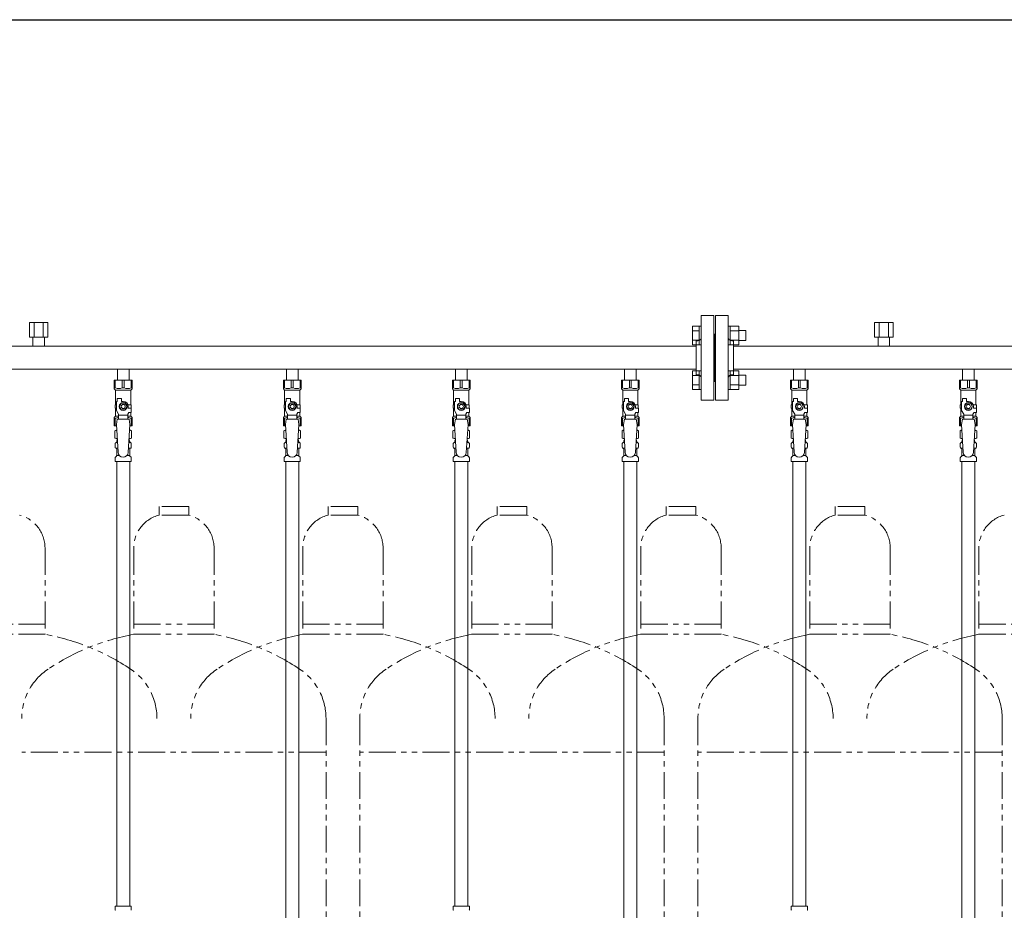
# Model space of a CAD drawing. Units: millimetres. Extents: x 4727 to 13225, y 7259 to 12755.
# Drawn here: x 6855 to 8020, y 8320 to 9374 of the extents above; entities that cross this region are included whole.
import ezdxf

# ---------------------------------------------------------------- set-up
doc = ezdxf.new("R2010")
doc.units = ezdxf.units.MM
doc.linetypes.add('PHANTOM', pattern=[63.5, 31.75, -6.35, 6.35, -6.35, 6.35, -6.35])
doc.linetypes.add('実線', pattern=[0])
for name, color, linetype in [('CSLAYER17', 7, 'Continuous'), ('NoLayerName_008', 7, 'Continuous'), ('NoLayerName_009', 7, 'Continuous'), ('NoLayerName_010', 7, 'Continuous'), ('ガス管', 7, 'Continuous')]:
    doc.layers.add(name, color=color, linetype=linetype)
doc.layers.add('ガス配管細', color=4, linetype='Continuous', lineweight=20)
doc.layers.add('図面枠', color=7, linetype='Continuous', lineweight=50)

msp = doc.modelspace()

# ---------------------------------------------------------------- linework, layer by layer
at = {"color": 3, "linetype": 'Continuous', "lineweight": 9}
for p, q in [((7651.2, 8989.4), (7651.2, 9011.4)), ((7651.2, 9011.4), (7659.2, 9011.4)), ((7651.2, 9005.9), (7659.2, 9005.9)), ((7659.2, 8989.4), (7659.2, 9011.4)), ((7659.2, 9011.4), (7661.5, 9011.4)), ((7661.5, 9011.4), (7661.5, 8989.4)), ((7695.8, 9011.4), (7693.5, 9011.4)), ((7693.5, 9011.4), (7693.5, 8989.4)), ((7695.8, 8989.4), (7695.8, 9011.4)), ((7705.8, 9011.4), (7695.8, 9011.4)), ((7705.8, 9005.9), (7695.8, 9005.9)), ((7705.8, 8989.4), (7705.8, 9011.4)), ((7714.2, 9006.4), (7705.8, 9006.4)), ((7714.2, 8994.4), (7714.2, 9006.4)), ((7651.2, 8994.9), (7659.2, 8994.9)), ((7705.8, 8994.9), (7695.8, 8994.9)), ((7714.2, 8994.4), (7705.8, 8994.4)), ((7651.2, 8989.4), (7659.2, 8989.4)), ((7659.2, 8989.4), (7661.5, 8989.4)), ((7695.8, 8989.4), (7693.5, 8989.4)), ((7705.8, 8989.4), (7695.8, 8989.4)), ((7651.2, 8936.4), (7651.2, 8958.3)), ((7651.2, 8958.3), (7659.2, 8958.3)), ((7651.2, 8952.8), (7659.2, 8952.8)), ((7659.2, 8936.4), (7659.2, 8958.4)), ((7659.2, 8958.4), (7661.5, 8958.4)), ((7661.5, 8958.4), (7661.5, 8936.4)), ((7695.8, 8958.4), (7693.5, 8958.4)), ((7693.5, 8958.4), (7693.5, 8936.4)), ((7695.8, 8936.4), (7695.8, 8958.4)), ((7705.8, 8958.3), (7695.8, 8958.3)), ((7705.8, 8952.8), (7695.8, 8952.8)), ((7705.8, 8936.4), (7705.8, 8958.3)), ((7714.2, 8953.4), (7705.8, 8953.4)), ((7714.2, 8941.4), (7714.2, 8953.4)), ((7651.2, 8941.9), (7659.2, 8941.9)), ((7651.2, 8936.4), (7659.2, 8936.4)), ((7659.2, 8936.4), (7661.5, 8936.4)), ((7695.8, 8936.4), (7693.5, 8936.4)), ((7705.8, 8941.9), (7695.8, 8941.9)), ((7705.8, 8936.4), (7695.8, 8936.4)), ((7714.2, 8941.4), (7705.8, 8941.4))]:
    msp.add_line(p, q, dxfattribs=at)
at = {"color": 3, "lineweight": 9}
for p, q in [((6969.1, 8873.6), (6970.9, 8873.6)), ((6969.1, 8867), (6971.3, 8867)), ((6983.8, 8867), (6986, 8867)), ((6984.2, 8873.6), (6986, 8873.6)), ((7169.1, 8873.6), (7170.9, 8873.6)), ((7169.1, 8867), (7171.3, 8867)), ((7183.8, 8867), (7186, 8867)), ((7184.2, 8873.6), (7186, 8873.6)), ((7369.1, 8873.6), (7370.9, 8873.6)), ((7369.1, 8867), (7371.3, 8867)), ((7383.8, 8867), (7386, 8867)), ((7384.2, 8873.6), (7386, 8873.6)), ((7569.1, 8873.6), (7570.9, 8873.6)), ((7569.1, 8867), (7571.3, 8867)), ((7583.8, 8867), (7586, 8867)), ((7584.2, 8873.6), (7586, 8873.6)), ((7769.1, 8873.6), (7770.9, 8873.6)), ((7769.1, 8867), (7771.3, 8867)), ((7783.8, 8867), (7786, 8867)), ((7784.2, 8873.6), (7786, 8873.6)), ((7969.1, 8873.6), (7970.9, 8873.6)), ((7969.1, 8867), (7971.3, 8867)), ((7983.8, 8867), (7986, 8867)), ((7984.2, 8873.6), (7986, 8873.6)), ((6969.8, 8858.2), (6973.2, 8858.2)), ((6981.9, 8858.2), (6985.2, 8858.2)), ((7169.8, 8858.2), (7173.2, 8858.2)), ((7181.9, 8858.2), (7185.2, 8858.2)), ((7369.8, 8858.2), (7373.2, 8858.2)), ((7381.9, 8858.2), (7385.2, 8858.2)), ((7569.8, 8858.2), (7573.2, 8858.2)), ((7581.9, 8858.2), (7585.2, 8858.2)), ((7769.8, 8858.2), (7773.2, 8858.2)), ((7781.9, 8858.2), (7785.2, 8858.2)), ((7969.8, 8858.2), (7973.2, 8858.2)), ((7981.9, 8858.2), (7985.2, 8858.2))]:
    msp.add_line(p, q, dxfattribs=at)
at = {"layer": 'CSLAYER17', "color": 3, "lineweight": 9}
for p, q in [((6967, 8947.3), (6988, 8947.3)), ((6967, 8937.3), (6967, 8947.3)), ((6968.2, 8938.3), (6968.2, 8947.3)), ((6976.4, 8938.3), (6976.4, 8947.3)), ((6978.7, 8938.3), (6978.7, 8947.3)), ((6986.9, 8938.3), (6986.9, 8947.3)), ((6988, 8937.3), (6988, 8947.3)), ((7167, 8947.3), (7188, 8947.3)), ((7167, 8937.3), (7167, 8947.3)), ((7168.2, 8938.3), (7168.2, 8947.3)), ((7176.4, 8938.3), (7176.4, 8947.3)), ((7178.7, 8938.3), (7178.7, 8947.3)), ((7186.9, 8938.3), (7186.9, 8947.3)), ((7188, 8937.3), (7188, 8947.3)), ((7367, 8947.3), (7388, 8947.3)), ((7367, 8937.3), (7367, 8947.3)), ((7368.2, 8938.3), (7368.2, 8947.3)), ((7376.4, 8938.3), (7376.4, 8947.3)), ((7378.7, 8938.3), (7378.7, 8947.3)), ((7386.9, 8938.3), (7386.9, 8947.3)), ((7388, 8937.3), (7388, 8947.3)), ((7567, 8947.3), (7588, 8947.3)), ((7567, 8937.3), (7567, 8947.3)), ((7568.2, 8938.3), (7568.2, 8947.3)), ((7576.4, 8938.3), (7576.4, 8947.3)), ((7578.7, 8938.3), (7578.7, 8947.3)), ((7586.9, 8938.3), (7586.9, 8947.3)), ((7588, 8937.3), (7588, 8947.3)), ((7767, 8947.3), (7788, 8947.3)), ((7767, 8937.3), (7767, 8947.3)), ((7768.2, 8938.3), (7768.2, 8947.3)), ((7776.4, 8938.3), (7776.4, 8947.3)), ((7778.7, 8938.3), (7778.7, 8947.3)), ((7786.9, 8938.3), (7786.9, 8947.3)), ((7788, 8937.3), (7788, 8947.3)), ((7967, 8947.3), (7988, 8947.3)), ((7967, 8937.3), (7967, 8947.3)), ((7968.2, 8938.3), (7968.2, 8947.3)), ((7976.4, 8938.3), (7976.4, 8947.3)), ((7978.7, 8938.3), (7978.7, 8947.3)), ((7986.9, 8938.3), (7986.9, 8947.3)), ((7988, 8937.3), (7988, 8947.3)), ((6968.2, 8938.3), (6967, 8938.3)), ((6967, 8937.3), (6968.5, 8935.8)), ((6968.5, 8918.3), (6968.5, 8935.8)), ((6968.5, 8935.8), (6986.5, 8935.8)), ((6976.4, 8938.3), (6978.7, 8938.3)), ((6988, 8937.3), (6986.5, 8935.8)), ((6986.5, 8918.3), (6986.5, 8935.8)), ((6986.9, 8938.3), (6988, 8938.3)), ((7168.2, 8938.3), (7167, 8938.3)), ((7167, 8937.3), (7168.5, 8935.8)), ((7168.5, 8918.3), (7168.5, 8935.8)), ((7168.5, 8935.8), (7186.5, 8935.8)), ((7176.4, 8938.3), (7178.7, 8938.3)), ((7188, 8937.3), (7186.5, 8935.8)), ((7186.5, 8918.3), (7186.5, 8935.8)), ((7186.9, 8938.3), (7188, 8938.3)), ((7368.2, 8938.3), (7367, 8938.3)), ((7367, 8937.3), (7368.5, 8935.8)), ((7368.5, 8918.3), (7368.5, 8935.8)), ((7368.5, 8935.8), (7386.5, 8935.8)), ((7376.4, 8938.3), (7378.7, 8938.3)), ((7388, 8937.3), (7386.5, 8935.8)), ((7386.5, 8918.3), (7386.5, 8935.8)), ((7386.9, 8938.3), (7388, 8938.3)), ((7568.2, 8938.3), (7567, 8938.3)), ((7567, 8937.3), (7568.5, 8935.8)), ((7568.5, 8918.3), (7568.5, 8935.8)), ((7568.5, 8935.8), (7586.5, 8935.8)), ((7576.4, 8938.3), (7578.7, 8938.3)), ((7588, 8937.3), (7586.5, 8935.8)), ((7586.5, 8918.3), (7586.5, 8935.8)), ((7586.9, 8938.3), (7588, 8938.3)), ((7768.2, 8938.3), (7767, 8938.3)), ((7767, 8937.3), (7768.5, 8935.8)), ((7768.5, 8918.3), (7768.5, 8935.8)), ((7768.5, 8935.8), (7786.5, 8935.8)), ((7776.4, 8938.3), (7778.7, 8938.3)), ((7788, 8937.3), (7786.5, 8935.8)), ((7786.5, 8918.3), (7786.5, 8935.8)), ((7786.9, 8938.3), (7788, 8938.3)), ((7968.2, 8938.3), (7967, 8938.3)), ((7967, 8937.3), (7968.5, 8935.8)), ((7968.5, 8918.3), (7968.5, 8935.8)), ((7968.5, 8935.8), (7986.5, 8935.8)), ((7976.4, 8938.3), (7978.7, 8938.3)), ((7988, 8937.3), (7986.5, 8935.8)), ((7986.5, 8918.3), (7986.5, 8935.8)), ((7986.9, 8938.3), (7988, 8938.3)), ((6970.5, 8922.3), (6970.5, 8925.9)), ((6970.5, 8925.9), (6975.5, 8925.9)), ((6975.5, 8922.3), (6975.5, 8925.9)), ((7170.5, 8922.3), (7170.5, 8925.9)), ((7170.5, 8925.9), (7175.5, 8925.9)), ((7175.5, 8922.3), (7175.5, 8925.9)), ((7370.5, 8922.3), (7370.5, 8925.9)), ((7370.5, 8925.9), (7375.5, 8925.9)), ((7375.5, 8922.3), (7375.5, 8925.9)), ((7570.5, 8922.3), (7570.5, 8925.9)), ((7570.5, 8925.9), (7575.5, 8925.9)), ((7575.5, 8922.3), (7575.5, 8925.9)), ((7770.5, 8922.3), (7770.5, 8925.9)), ((7770.5, 8925.9), (7775.5, 8925.9)), ((7775.5, 8922.3), (7775.5, 8925.9)), ((7970.5, 8922.3), (7970.5, 8925.9)), ((7970.5, 8925.9), (7975.5, 8925.9)), ((7975.5, 8922.3), (7975.5, 8925.9)), ((6969.5, 8918.3), (6968, 8918.3)), ((6968, 8918.3), (6968, 8914.3)), ((6968, 8914.3), (6969.5, 8914.3)), ((6968.5, 8904.8), (6968.5, 8914.3)), ((6969.5, 8911.5), (6969.5, 8922.3)), ((6970.5, 8922.3), (6969.5, 8922.3)), ((6975.2, 8920.3), (6972.9, 8916.3)), ((6972.9, 8916.3), (6975.2, 8912.3)), ((6979.9, 8920.3), (6975.2, 8920.3)), ((6975.2, 8912.3), (6979.9, 8912.3)), ((6977.5, 8922.3), (6975.5, 8922.3)), ((6982.2, 8916.3), (6979.9, 8920.3)), ((6979.9, 8912.3), (6982.2, 8916.3)), ((6983.2, 8918.3), (6987, 8918.3)), ((6983.5, 8916.3), (6983.5, 8914.3)), ((6987.1, 8914.3), (6983.5, 8914.3)), ((6987, 8918.3), (6987, 8914.3)), ((6987, 8918.3), (6987, 8914.3)), ((6987.1, 8909.3), (6987.1, 8914.3)), ((7169.5, 8918.3), (7168, 8918.3)), ((7168, 8918.3), (7168, 8914.3)), ((7168, 8914.3), (7169.5, 8914.3)), ((7168.5, 8904.8), (7168.5, 8914.3)), ((7169.5, 8911.5), (7169.5, 8922.3)), ((7170.5, 8922.3), (7169.5, 8922.3)), ((7175.2, 8920.3), (7172.9, 8916.3)), ((7172.9, 8916.3), (7175.2, 8912.3)), ((7179.9, 8920.3), (7175.2, 8920.3)), ((7175.2, 8912.3), (7179.9, 8912.3)), ((7177.5, 8922.3), (7175.5, 8922.3)), ((7182.2, 8916.3), (7179.9, 8920.3)), ((7179.9, 8912.3), (7182.2, 8916.3)), ((7183.2, 8918.3), (7187, 8918.3)), ((7183.5, 8916.3), (7183.5, 8914.3)), ((7187.1, 8914.3), (7183.5, 8914.3)), ((7187, 8918.3), (7187, 8914.3)), ((7187, 8918.3), (7187, 8914.3)), ((7187.1, 8909.3), (7187.1, 8914.3)), ((7369.5, 8918.3), (7368, 8918.3)), ((7368, 8918.3), (7368, 8914.3)), ((7368, 8914.3), (7369.5, 8914.3)), ((7368.5, 8904.8), (7368.5, 8914.3)), ((7369.5, 8911.5), (7369.5, 8922.3)), ((7370.5, 8922.3), (7369.5, 8922.3)), ((7375.2, 8920.3), (7372.9, 8916.3)), ((7372.9, 8916.3), (7375.2, 8912.3)), ((7379.9, 8920.3), (7375.2, 8920.3)), ((7375.2, 8912.3), (7379.9, 8912.3)), ((7377.5, 8922.3), (7375.5, 8922.3)), ((7382.2, 8916.3), (7379.9, 8920.3)), ((7379.9, 8912.3), (7382.2, 8916.3)), ((7383.2, 8918.3), (7387, 8918.3)), ((7383.5, 8916.3), (7383.5, 8914.3)), ((7387.1, 8914.3), (7383.5, 8914.3)), ((7387, 8918.3), (7387, 8914.3)), ((7387, 8918.3), (7387, 8914.3)), ((7387.1, 8909.3), (7387.1, 8914.3)), ((7569.5, 8918.3), (7568, 8918.3)), ((7568, 8918.3), (7568, 8914.3)), ((7568, 8914.3), (7569.5, 8914.3)), ((7568.5, 8904.8), (7568.5, 8914.3)), ((7569.5, 8911.5), (7569.5, 8922.3)), ((7570.5, 8922.3), (7569.5, 8922.3)), ((7575.2, 8920.3), (7572.9, 8916.3)), ((7572.9, 8916.3), (7575.2, 8912.3)), ((7579.9, 8920.3), (7575.2, 8920.3)), ((7575.2, 8912.3), (7579.9, 8912.3)), ((7577.5, 8922.3), (7575.5, 8922.3)), ((7582.2, 8916.3), (7579.9, 8920.3)), ((7579.9, 8912.3), (7582.2, 8916.3)), ((7583.2, 8918.3), (7587, 8918.3)), ((7583.5, 8916.3), (7583.5, 8914.3)), ((7587.1, 8914.3), (7583.5, 8914.3)), ((7587, 8918.3), (7587, 8914.3)), ((7587, 8918.3), (7587, 8914.3)), ((7587.1, 8909.3), (7587.1, 8914.3)), ((7769.5, 8918.3), (7768, 8918.3)), ((7768, 8918.3), (7768, 8914.3)), ((7768, 8914.3), (7769.5, 8914.3)), ((7768.5, 8904.8), (7768.5, 8914.3)), ((7769.5, 8911.5), (7769.5, 8922.3)), ((7770.5, 8922.3), (7769.5, 8922.3)), ((7775.2, 8920.3), (7772.9, 8916.3)), ((7772.9, 8916.3), (7775.2, 8912.3)), ((7779.9, 8920.3), (7775.2, 8920.3)), ((7775.2, 8912.3), (7779.9, 8912.3)), ((7777.5, 8922.3), (7775.5, 8922.3)), ((7782.2, 8916.3), (7779.9, 8920.3)), ((7779.9, 8912.3), (7782.2, 8916.3)), ((7783.2, 8918.3), (7787, 8918.3)), ((7783.5, 8916.3), (7783.5, 8914.3)), ((7787.1, 8914.3), (7783.5, 8914.3)), ((7787, 8918.3), (7787, 8914.3)), ((7787, 8918.3), (7787, 8914.3)), ((7787.1, 8909.3), (7787.1, 8914.3)), ((7969.5, 8918.3), (7968, 8918.3)), ((7968, 8918.3), (7968, 8914.3)), ((7968, 8914.3), (7969.5, 8914.3)), ((7968.5, 8904.8), (7968.5, 8914.3)), ((7969.5, 8911.5), (7969.5, 8922.3)), ((7970.5, 8922.3), (7969.5, 8922.3)), ((7975.2, 8920.3), (7972.9, 8916.3)), ((7972.9, 8916.3), (7975.2, 8912.3)), ((7979.9, 8920.3), (7975.2, 8920.3)), ((7975.2, 8912.3), (7979.9, 8912.3)), ((7977.5, 8922.3), (7975.5, 8922.3)), ((7982.2, 8916.3), (7979.9, 8920.3)), ((7979.9, 8912.3), (7982.2, 8916.3)), ((7983.2, 8918.3), (7987, 8918.3)), ((7983.5, 8916.3), (7983.5, 8914.3)), ((7987.1, 8914.3), (7983.5, 8914.3)), ((7987, 8918.3), (7987, 8914.3)), ((7987, 8918.3), (7987, 8914.3)), ((7987.1, 8909.3), (7987.1, 8914.3)), ((6967, 8903.3), (6968.5, 8904.8)), ((6967, 8903.3), (6967, 8893.3)), ((6968.2, 8902.3), (6967, 8902.3)), ((6968.2, 8902.3), (6968.2, 8893.3)), ((6968.5, 8904.8), (6972, 8904.8)), ((6972, 8907.2), (6969.5, 8911.5)), ((6970.5, 8901.3), (6969.5, 8895.1)), ((6984.5, 8901.3), (6970.5, 8901.3)), ((6972, 8901.3), (6972, 8907.2)), ((6983, 8906.1), (6972, 8906.1)), ((6983, 8907.2), (6984.2, 8909.3)), ((6983, 8901.3), (6983, 8907.2)), ((6983, 8904.8), (6986.5, 8904.8)), ((6987.1, 8909.3), (6984.2, 8909.3)), ((6984.5, 8901.3), (6985.5, 8895.1)), ((6986.5, 8904.8), (6986.5, 8909.3)), ((6988, 8903.3), (6986.5, 8904.8)), ((6986.9, 8902.3), (6986.9, 8893.3)), ((6986.9, 8902.3), (6988, 8902.3)), ((6988, 8903.3), (6988, 8893.3)), ((7167, 8903.3), (7168.5, 8904.8)), ((7167, 8903.3), (7167, 8893.3)), ((7168.2, 8902.3), (7167, 8902.3)), ((7168.2, 8902.3), (7168.2, 8893.3)), ((7168.5, 8904.8), (7172, 8904.8)), ((7172, 8907.2), (7169.5, 8911.5)), ((7170.5, 8901.3), (7169.5, 8895.1)), ((7184.5, 8901.3), (7170.5, 8901.3)), ((7172, 8901.3), (7172, 8907.2)), ((7183, 8906.1), (7172, 8906.1)), ((7183, 8907.2), (7184.2, 8909.3)), ((7183, 8901.3), (7183, 8907.2)), ((7183, 8904.8), (7186.5, 8904.8)), ((7187.1, 8909.3), (7184.2, 8909.3)), ((7184.5, 8901.3), (7185.5, 8895.1)), ((7186.5, 8904.8), (7186.5, 8909.3)), ((7188, 8903.3), (7186.5, 8904.8)), ((7186.9, 8902.3), (7186.9, 8893.3)), ((7186.9, 8902.3), (7188, 8902.3)), ((7188, 8903.3), (7188, 8893.3)), ((7367, 8903.3), (7368.5, 8904.8)), ((7367, 8903.3), (7367, 8893.3)), ((7368.2, 8902.3), (7367, 8902.3)), ((7368.2, 8902.3), (7368.2, 8893.3)), ((7368.5, 8904.8), (7372, 8904.8)), ((7372, 8907.2), (7369.5, 8911.5)), ((7370.5, 8901.3), (7369.5, 8895.1)), ((7384.5, 8901.3), (7370.5, 8901.3)), ((7372, 8901.3), (7372, 8907.2)), ((7383, 8906.1), (7372, 8906.1)), ((7383, 8907.2), (7384.2, 8909.3)), ((7383, 8901.3), (7383, 8907.2)), ((7383, 8904.8), (7386.5, 8904.8)), ((7387.1, 8909.3), (7384.2, 8909.3)), ((7384.5, 8901.3), (7385.5, 8895.1)), ((7386.5, 8904.8), (7386.5, 8909.3)), ((7388, 8903.3), (7386.5, 8904.8)), ((7386.9, 8902.3), (7386.9, 8893.3)), ((7386.9, 8902.3), (7388, 8902.3)), ((7388, 8903.3), (7388, 8893.3)), ((7567, 8903.3), (7568.5, 8904.8)), ((7567, 8903.3), (7567, 8893.3)), ((7568.2, 8902.3), (7567, 8902.3)), ((7568.2, 8902.3), (7568.2, 8893.3)), ((7568.5, 8904.8), (7572, 8904.8)), ((7572, 8907.2), (7569.5, 8911.5)), ((7570.5, 8901.3), (7569.5, 8895.1)), ((7584.5, 8901.3), (7570.5, 8901.3)), ((7572, 8901.3), (7572, 8907.2)), ((7583, 8906.1), (7572, 8906.1)), ((7583, 8907.2), (7584.2, 8909.3)), ((7583, 8901.3), (7583, 8907.2)), ((7583, 8904.8), (7586.5, 8904.8)), ((7587.1, 8909.3), (7584.2, 8909.3)), ((7584.5, 8901.3), (7585.5, 8895.1)), ((7586.5, 8904.8), (7586.5, 8909.3)), ((7588, 8903.3), (7586.5, 8904.8)), ((7586.9, 8902.3), (7586.9, 8893.3)), ((7586.9, 8902.3), (7588, 8902.3)), ((7588, 8903.3), (7588, 8893.3)), ((7767, 8903.3), (7768.5, 8904.8)), ((7767, 8903.3), (7767, 8893.3)), ((7768.2, 8902.3), (7767, 8902.3)), ((7768.2, 8902.3), (7768.2, 8893.3)), ((7768.5, 8904.8), (7772, 8904.8)), ((7772, 8907.2), (7769.5, 8911.5)), ((7770.5, 8901.3), (7769.5, 8895.1)), ((7784.5, 8901.3), (7770.5, 8901.3)), ((7772, 8901.3), (7772, 8907.2)), ((7783, 8906.1), (7772, 8906.1)), ((7783, 8907.2), (7784.2, 8909.3)), ((7783, 8901.3), (7783, 8907.2)), ((7783, 8904.8), (7786.5, 8904.8)), ((7787.1, 8909.3), (7784.2, 8909.3)), ((7784.5, 8901.3), (7785.5, 8895.1)), ((7786.5, 8904.8), (7786.5, 8909.3)), ((7788, 8903.3), (7786.5, 8904.8)), ((7786.9, 8902.3), (7786.9, 8893.3)), ((7786.9, 8902.3), (7788, 8902.3)), ((7788, 8903.3), (7788, 8893.3)), ((7967, 8903.3), (7968.5, 8904.8)), ((7967, 8903.3), (7967, 8893.3)), ((7968.2, 8902.3), (7967, 8902.3)), ((7968.2, 8902.3), (7968.2, 8893.3)), ((7968.5, 8904.8), (7972, 8904.8)), ((7972, 8907.2), (7969.5, 8911.5)), ((7970.5, 8901.3), (7969.5, 8895.1)), ((7984.5, 8901.3), (7970.5, 8901.3)), ((7972, 8901.3), (7972, 8907.2)), ((7983, 8906.1), (7972, 8906.1)), ((7983, 8907.2), (7984.2, 8909.3)), ((7983, 8901.3), (7983, 8907.2)), ((7983, 8904.8), (7986.5, 8904.8)), ((7987.1, 8909.3), (7984.2, 8909.3)), ((7984.5, 8901.3), (7985.5, 8895.1)), ((7986.5, 8904.8), (7986.5, 8909.3)), ((7988, 8903.3), (7986.5, 8904.8)), ((7986.9, 8902.3), (7986.9, 8893.3)), ((7986.9, 8902.3), (7988, 8902.3)), ((7988, 8903.3), (7988, 8893.3)), ((6967, 8893.3), (6969.7, 8893.3)), ((6969.5, 8895.1), (6971.5, 8862.3)), ((6985.5, 8895.1), (6983.5, 8861.9)), ((6985.4, 8893.3), (6988, 8893.3)), ((7167, 8893.3), (7169.7, 8893.3)), ((7169.5, 8895.1), (7171.5, 8862.3)), ((7185.5, 8895.1), (7183.5, 8861.9)), ((7185.4, 8893.3), (7188, 8893.3)), ((7367, 8893.3), (7369.7, 8893.3)), ((7369.5, 8895.1), (7371.5, 8862.3)), ((7385.5, 8895.1), (7383.5, 8861.9)), ((7385.4, 8893.3), (7388, 8893.3)), ((7567, 8893.3), (7569.7, 8893.3)), ((7569.5, 8895.1), (7571.5, 8862.3)), ((7585.5, 8895.1), (7583.5, 8861.9)), ((7585.4, 8893.3), (7588, 8893.3)), ((7767, 8893.3), (7769.7, 8893.3)), ((7769.5, 8895.1), (7771.5, 8862.3)), ((7785.5, 8895.1), (7783.5, 8861.9)), ((7785.4, 8893.3), (7788, 8893.3)), ((7967, 8893.3), (7969.7, 8893.3)), ((7969.5, 8895.1), (7971.5, 8862.3)), ((7985.5, 8895.1), (7983.5, 8861.9)), ((7985.4, 8893.3), (7988, 8893.3))]:
    msp.add_line(p, q, dxfattribs=at)
for centre, radius in [((6977.5, 8916.3), 4.62), ((6977.5, 8916.3), 2.5), ((7177.5, 8916.3), 4.62), ((7177.5, 8916.3), 2.5), ((7377.5, 8916.3), 4.62), ((7377.5, 8916.3), 2.5), ((7577.5, 8916.3), 4.62), ((7577.5, 8916.3), 2.5), ((7777.5, 8916.3), 4.62), ((7777.5, 8916.3), 2.5), ((7977.5, 8916.3), 4.62), ((7977.5, 8916.3), 2.5)]:
    msp.add_circle(centre, radius, dxfattribs=at)
for centre, radius, start, end in [((6972.3, 8947.2), 9.79, 245.4827, 294.5173), ((6982.8, 8947.2), 9.79, 245.4827, 294.5173), ((7172.3, 8947.2), 9.79, 245.4827, 294.5173), ((7182.8, 8947.2), 9.79, 245.4827, 294.5173), ((7372.3, 8947.2), 9.79, 245.4827, 294.5173), ((7382.8, 8947.2), 9.79, 245.4827, 294.5173), ((7572.3, 8947.2), 9.79, 245.4827, 294.5173), ((7582.8, 8947.2), 9.79, 245.4827, 294.5173), ((7772.3, 8947.2), 9.79, 245.4827, 294.5173), ((7782.8, 8947.2), 9.79, 245.4827, 294.5173), ((7972.3, 8947.2), 9.79, 245.4827, 294.5173), ((7982.8, 8947.2), 9.79, 245.4827, 294.5173), ((6977.5, 8916.3), 6, 0, 90), ((7177.5, 8916.3), 6, 0, 90), ((7377.5, 8916.3), 6, 0, 90), ((7577.5, 8916.3), 6, 0, 90), ((7777.5, 8916.3), 6, 0, 90), ((7977.5, 8916.3), 6, 0, 90), ((6972.3, 8893.4), 9.79, 91.4635, 114.5173), ((6982.8, 8893.4), 9.79, 65.4827, 88.5365), ((7172.3, 8893.4), 9.79, 91.4635, 114.5173), ((7182.8, 8893.4), 9.79, 65.4827, 88.5365), ((7372.3, 8893.4), 9.79, 91.4635, 114.5173), ((7382.8, 8893.4), 9.79, 65.4827, 88.5365), ((7572.3, 8893.4), 9.79, 91.4635, 114.5173), ((7582.8, 8893.4), 9.79, 65.4827, 88.5365), ((7772.3, 8893.4), 9.79, 91.4635, 114.5173), ((7782.8, 8893.4), 9.79, 65.4827, 88.5365), ((7972.3, 8893.4), 9.79, 91.4635, 114.5173), ((7982.8, 8893.4), 9.79, 65.4827, 88.5365), ((6977.5, 8862.3), 6, 180, 356.5298), ((7177.5, 8862.3), 6, 180, 356.5298), ((7377.5, 8862.3), 6, 180, 356.5298), ((7577.5, 8862.3), 6, 180, 356.5298), ((7777.5, 8862.3), 6, 180, 356.5298), ((7977.5, 8862.3), 6, 180, 356.5298)]:
    msp.add_arc(centre, radius, start, end, dxfattribs=at)
at = {"layer": 'NoLayerName_008', "color": 3, "linetype": 'Continuous', "lineweight": 9}
for p, q in [((6968, 8325.3), (6987.1, 8325.3)), ((6968, 8325.3), (6968, 8321)), ((6987.1, 8325.3), (6987.1, 8321)), ((7368, 8325.3), (7387.1, 8325.3)), ((7368, 8325.3), (7368, 8321)), ((7387.1, 8325.3), (7387.1, 8321)), ((7768, 8325.3), (7787.1, 8325.3)), ((7768, 8325.3), (7768, 8321)), ((7787.1, 8325.3), (7787.1, 8321))]:
    msp.add_line(p, q, dxfattribs=at)
for centre, start, end in [((6969, 8321), 180, 225), ((6986.1, 8321), 315, 0), ((7369, 8321), 180, 225), ((7386.1, 8321), 315, 0), ((7769, 8321), 180, 225), ((7786.1, 8321), 315, 0)]:
    msp.add_arc(centre, 1, start, end, dxfattribs=at)
at = {"layer": 'NoLayerName_009', "color": 3, "linetype": 'Continuous', "lineweight": 9}
for p, q in [((6967.7, 8887.5), (6969, 8888.3)), ((6967.7, 8887.5), (6967.7, 8879)), ((6967.7, 8879), (6969, 8878.3)), ((6969, 8888.3), (6970, 8888.3)), ((6969, 8888.3), (6970, 8888.3)), ((6969, 8878.3), (6970.6, 8878.3)), ((6970.5, 8877.8), (6970.5, 8876.3)), ((6984.5, 8878.3), (6986, 8878.3)), ((6984.5, 8877.8), (6984.5, 8876.3)), ((6985.1, 8888.3), (6986, 8888.3)), ((6985.1, 8888.3), (6986, 8888.3)), ((6987.4, 8887.5), (6986, 8888.3)), ((6987.4, 8879), (6986, 8878.3)), ((6987.4, 8887.5), (6987.4, 8879)), ((7167.7, 8887.5), (7169, 8888.3)), ((7167.7, 8887.5), (7167.7, 8879)), ((7167.7, 8879), (7169, 8878.3)), ((7169, 8888.3), (7170, 8888.3)), ((7169, 8888.3), (7170, 8888.3)), ((7169, 8878.3), (7170.6, 8878.3)), ((7170.5, 8877.8), (7170.5, 8876.3)), ((7184.5, 8878.3), (7186, 8878.3)), ((7184.5, 8877.8), (7184.5, 8876.3)), ((7185.1, 8888.3), (7186, 8888.3)), ((7185.1, 8888.3), (7186, 8888.3)), ((7187.4, 8887.5), (7186, 8888.3)), ((7187.4, 8879), (7186, 8878.3)), ((7187.4, 8887.5), (7187.4, 8879)), ((7367.7, 8887.5), (7369, 8888.3)), ((7367.7, 8887.5), (7367.7, 8879)), ((7367.7, 8879), (7369, 8878.3)), ((7369, 8888.3), (7370, 8888.3)), ((7369, 8888.3), (7370, 8888.3)), ((7369, 8878.3), (7370.6, 8878.3)), ((7370.5, 8877.8), (7370.5, 8876.3)), ((7384.5, 8878.3), (7386, 8878.3)), ((7384.5, 8877.8), (7384.5, 8876.3)), ((7385.1, 8888.3), (7386, 8888.3)), ((7385.1, 8888.3), (7386, 8888.3)), ((7387.4, 8887.5), (7386, 8888.3)), ((7387.4, 8879), (7386, 8878.3)), ((7387.4, 8887.5), (7387.4, 8879)), ((7567.7, 8887.5), (7569, 8888.3)), ((7567.7, 8887.5), (7567.7, 8879)), ((7567.7, 8879), (7569, 8878.3)), ((7569, 8888.3), (7570, 8888.3)), ((7569, 8888.3), (7570, 8888.3)), ((7569, 8878.3), (7570.6, 8878.3)), ((7570.5, 8877.8), (7570.5, 8876.3)), ((7584.5, 8878.3), (7586, 8878.3)), ((7584.5, 8877.8), (7584.5, 8876.3)), ((7585.1, 8888.3), (7586, 8888.3)), ((7585.1, 8888.3), (7586, 8888.3)), ((7587.4, 8887.5), (7586, 8888.3)), ((7587.4, 8879), (7586, 8878.3)), ((7587.4, 8887.5), (7587.4, 8879)), ((7767.7, 8887.5), (7769, 8888.3)), ((7767.7, 8887.5), (7767.7, 8879)), ((7767.7, 8879), (7769, 8878.3)), ((7769, 8888.3), (7770, 8888.3)), ((7769, 8888.3), (7770, 8888.3)), ((7769, 8878.3), (7770.6, 8878.3)), ((7770.5, 8877.8), (7770.5, 8876.3)), ((7784.5, 8878.3), (7786, 8878.3)), ((7784.5, 8877.8), (7784.5, 8876.3)), ((7785.1, 8888.3), (7786, 8888.3)), ((7785.1, 8888.3), (7786, 8888.3)), ((7787.4, 8887.5), (7786, 8888.3)), ((7787.4, 8879), (7786, 8878.3)), ((7787.4, 8887.5), (7787.4, 8879)), ((7967.7, 8887.5), (7969, 8888.3)), ((7967.7, 8887.5), (7967.7, 8879)), ((7967.7, 8879), (7969, 8878.3)), ((7969, 8888.3), (7970, 8888.3)), ((7969, 8888.3), (7970, 8888.3)), ((7969, 8878.3), (7970.6, 8878.3)), ((7970.5, 8877.8), (7970.5, 8876.3)), ((7984.5, 8878.3), (7986, 8878.3)), ((7984.5, 8877.8), (7984.5, 8876.3)), ((7985.1, 8888.3), (7986, 8888.3)), ((7985.1, 8888.3), (7986, 8888.3)), ((7987.4, 8887.5), (7986, 8888.3)), ((7987.4, 8879), (7986, 8878.3)), ((7987.4, 8887.5), (7987.4, 8879)), ((6968, 8868), (6968, 8872.5)), ((6968.7, 8873.5), (6969.1, 8873.6)), ((6968.7, 8867.1), (6969.1, 8867)), ((6969.8, 8874.5), (6969.8, 8875.3)), ((6969.8, 8858.2), (6969.8, 8866)), ((6970.5, 8876.3), (6970.7, 8876.3)), ((6984.4, 8876.3), (6984.5, 8876.3)), ((6985.2, 8874.5), (6985.2, 8875.3)), ((6985.2, 8858.2), (6985.2, 8866)), ((6986.4, 8873.5), (6986, 8873.6)), ((6986.4, 8867.1), (6986, 8867)), ((6987.1, 8868), (6987.1, 8872.5)), ((7168, 8868), (7168, 8872.5)), ((7168.7, 8873.5), (7169.1, 8873.6)), ((7168.7, 8867.1), (7169.1, 8867)), ((7169.8, 8874.5), (7169.8, 8875.3)), ((7169.8, 8858.2), (7169.8, 8866)), ((7170.5, 8876.3), (7170.7, 8876.3)), ((7184.4, 8876.3), (7184.5, 8876.3)), ((7185.2, 8874.5), (7185.2, 8875.3)), ((7185.2, 8858.2), (7185.2, 8866)), ((7186.4, 8873.5), (7186, 8873.6)), ((7186.4, 8867.1), (7186, 8867)), ((7187.1, 8868), (7187.1, 8872.5)), ((7368, 8868), (7368, 8872.5)), ((7368.7, 8873.5), (7369.1, 8873.6)), ((7368.7, 8867.1), (7369.1, 8867)), ((7369.8, 8874.5), (7369.8, 8875.3)), ((7369.8, 8858.2), (7369.8, 8866)), ((7370.5, 8876.3), (7370.7, 8876.3)), ((7384.4, 8876.3), (7384.5, 8876.3)), ((7385.2, 8874.5), (7385.2, 8875.3)), ((7385.2, 8858.2), (7385.2, 8866)), ((7386.4, 8873.5), (7386, 8873.6)), ((7386.4, 8867.1), (7386, 8867)), ((7387.1, 8868), (7387.1, 8872.5)), ((7568, 8868), (7568, 8872.5)), ((7568.7, 8873.5), (7569.1, 8873.6)), ((7568.7, 8867.1), (7569.1, 8867)), ((7569.8, 8874.5), (7569.8, 8875.3)), ((7569.8, 8858.2), (7569.8, 8866)), ((7570.5, 8876.3), (7570.7, 8876.3)), ((7584.4, 8876.3), (7584.5, 8876.3)), ((7585.2, 8874.5), (7585.2, 8875.3)), ((7585.2, 8858.2), (7585.2, 8866)), ((7586.4, 8873.5), (7586, 8873.6)), ((7586.4, 8867.1), (7586, 8867)), ((7587.1, 8868), (7587.1, 8872.5)), ((7768, 8868), (7768, 8872.5)), ((7768.7, 8873.5), (7769.1, 8873.6)), ((7768.7, 8867.1), (7769.1, 8867)), ((7769.8, 8874.5), (7769.8, 8875.3)), ((7769.8, 8858.2), (7769.8, 8866)), ((7770.5, 8876.3), (7770.7, 8876.3)), ((7784.4, 8876.3), (7784.5, 8876.3)), ((7785.2, 8874.5), (7785.2, 8875.3)), ((7785.2, 8858.2), (7785.2, 8866)), ((7786.4, 8873.5), (7786, 8873.6)), ((7786.4, 8867.1), (7786, 8867)), ((7787.1, 8868), (7787.1, 8872.5)), ((7968, 8868), (7968, 8872.5)), ((7968.7, 8873.5), (7969.1, 8873.6)), ((7968.7, 8867.1), (7969.1, 8867)), ((7969.8, 8874.5), (7969.8, 8875.3)), ((7969.8, 8858.2), (7969.8, 8866)), ((7970.5, 8876.3), (7970.7, 8876.3)), ((7984.4, 8876.3), (7984.5, 8876.3)), ((7985.2, 8874.5), (7985.2, 8875.3)), ((7985.2, 8858.2), (7985.2, 8866)), ((7986.4, 8873.5), (7986, 8873.6)), ((7986.4, 8867.1), (7986, 8867)), ((7987.1, 8868), (7987.1, 8872.5)), ((6968, 8851.3), (6968, 8855.5)), ((6968.3, 8856.2), (6969.6, 8857.5)), ((6986.8, 8856.2), (6985.5, 8857.5)), ((6987.1, 8851.3), (6987.1, 8855.5)), ((7168, 8851.3), (7168, 8855.5)), ((7168.3, 8856.2), (7169.6, 8857.5)), ((7186.8, 8856.2), (7185.5, 8857.5)), ((7187.1, 8851.3), (7187.1, 8855.5)), ((7368, 8851.3), (7368, 8855.5)), ((7368.3, 8856.2), (7369.6, 8857.5)), ((7386.8, 8856.2), (7385.5, 8857.5)), ((7387.1, 8851.3), (7387.1, 8855.5)), ((7568, 8851.3), (7568, 8855.5)), ((7568.3, 8856.2), (7569.6, 8857.5)), ((7586.8, 8856.2), (7585.5, 8857.5)), ((7587.1, 8851.3), (7587.1, 8855.5)), ((7768, 8851.3), (7768, 8855.5)), ((7768.3, 8856.2), (7769.6, 8857.5)), ((7786.8, 8856.2), (7785.5, 8857.5)), ((7787.1, 8851.3), (7787.1, 8855.5)), ((7968, 8851.3), (7968, 8855.5)), ((7968.3, 8856.2), (7969.6, 8857.5)), ((7986.8, 8856.2), (7985.5, 8857.5)), ((7987.1, 8851.3), (7987.1, 8855.5)), ((6968, 8851.3), (6987.1, 8851.3)), ((7168, 8851.3), (7187.1, 8851.3)), ((7368, 8851.3), (7387.1, 8851.3)), ((7568, 8851.3), (7587.1, 8851.3)), ((7768, 8851.3), (7787.1, 8851.3)), ((7968, 8851.3), (7987.1, 8851.3))]:
    msp.add_line(p, q, dxfattribs=at)
for centre, radius, start, end in [((6970.2, 8883.9), 4.34, 92.9529, 115.6158), ((6970.2, 8882.6), 4.34, 244.3842, 275.0777), ((6970, 8877.8), 0.5, 360, 90), ((6984.9, 8882.6), 4.34, 264.9966, 295.6158), ((6985, 8877.8), 0.5, 90, 180), ((6984.9, 8883.9), 4.34, 64.3842, 87.017), ((7170.2, 8883.9), 4.34, 92.9529, 115.6158), ((7170.2, 8882.6), 4.34, 244.3842, 275.0777), ((7170, 8877.8), 0.5, 360, 90), ((7184.9, 8882.6), 4.34, 264.9966, 295.6158), ((7185, 8877.8), 0.5, 90, 180), ((7184.9, 8883.9), 4.34, 64.3842, 87.017), ((7370.2, 8883.9), 4.34, 92.9529, 115.6158), ((7370.2, 8882.6), 4.34, 244.3842, 275.0777), ((7370, 8877.8), 0.5, 360, 90), ((7384.9, 8882.6), 4.34, 264.9966, 295.6158), ((7385, 8877.8), 0.5, 90, 180), ((7384.9, 8883.9), 4.34, 64.3842, 87.017), ((7570.2, 8883.9), 4.34, 92.9529, 115.6158), ((7570.2, 8882.6), 4.34, 244.3842, 275.0777), ((7570, 8877.8), 0.5, 360, 90), ((7584.9, 8882.6), 4.34, 264.9966, 295.6158), ((7585, 8877.8), 0.5, 90, 180), ((7584.9, 8883.9), 4.34, 64.3842, 87.017), ((7770.2, 8883.9), 4.34, 92.9529, 115.6158), ((7770.2, 8882.6), 4.34, 244.3842, 275.0777), ((7770, 8877.8), 0.5, 360, 90), ((7784.9, 8882.6), 4.34, 264.9966, 295.6158), ((7785, 8877.8), 0.5, 90, 180), ((7784.9, 8883.9), 4.34, 64.3842, 87.017), ((7970.2, 8883.9), 4.34, 92.9529, 115.6158), ((7970.2, 8882.6), 4.34, 244.3842, 275.0777), ((7970, 8877.8), 0.5, 360, 90), ((7984.9, 8882.6), 4.34, 264.9966, 295.6158), ((7985, 8877.8), 0.5, 90, 180), ((7984.9, 8883.9), 4.34, 64.3842, 87.017), ((6969, 8872.5), 1, 105, 180), ((6969, 8868), 1, 180, 255), ((6968.8, 8874.5), 1, 285, 360), ((6968.8, 8866), 1, 360, 75), ((6970.8, 8875.3), 1, 98.7985, 180), ((6969.9, 8874.6), 0.612, 90, 90.1686), ((6984.2, 8875.3), 1, 360, 80.8383), ((6986.2, 8874.5), 1, 180, 255), ((6986.2, 8866), 1, 105, 180), ((6986.1, 8872.5), 1, 360, 75), ((6986.1, 8868), 1, 285, 360), ((7169, 8872.5), 1, 105, 180), ((7169, 8868), 1, 180, 255), ((7168.8, 8874.5), 1, 285, 360), ((7168.8, 8866), 1, 360, 75), ((7170.8, 8875.3), 1, 98.7985, 180), ((7169.9, 8874.6), 0.612, 90, 90.1686), ((7184.2, 8875.3), 1, 360, 80.8383), ((7186.2, 8874.5), 1, 180, 255), ((7186.2, 8866), 1, 105, 180), ((7186.1, 8872.5), 1, 360, 75), ((7186.1, 8868), 1, 285, 360), ((7369, 8872.5), 1, 105, 180), ((7369, 8868), 1, 180, 255), ((7368.8, 8874.5), 1, 285, 360), ((7368.8, 8866), 1, 360, 75), ((7370.8, 8875.3), 1, 98.7985, 180), ((7369.9, 8874.6), 0.612, 90, 90.1686), ((7384.2, 8875.3), 1, 360, 80.8383), ((7386.2, 8874.5), 1, 180, 255), ((7386.2, 8866), 1, 105, 180), ((7386.1, 8872.5), 1, 360, 75), ((7386.1, 8868), 1, 285, 360), ((7569, 8872.5), 1, 105, 180), ((7569, 8868), 1, 180, 255), ((7568.8, 8874.5), 1, 285, 360), ((7568.8, 8866), 1, 360, 75), ((7570.8, 8875.3), 1, 98.7985, 180), ((7569.9, 8874.6), 0.612, 90, 90.1686), ((7584.2, 8875.3), 1, 360, 80.8383), ((7586.2, 8874.5), 1, 180, 255), ((7586.2, 8866), 1, 105, 180), ((7586.1, 8872.5), 1, 360, 75), ((7586.1, 8868), 1, 285, 360), ((7769, 8872.5), 1, 105, 180), ((7769, 8868), 1, 180, 255), ((7768.8, 8874.5), 1, 285, 360), ((7768.8, 8866), 1, 360, 75), ((7770.8, 8875.3), 1, 98.7985, 180), ((7769.9, 8874.6), 0.612, 90, 90.1686), ((7784.2, 8875.3), 1, 360, 80.8383), ((7786.2, 8874.5), 1, 180, 255), ((7786.2, 8866), 1, 105, 180), ((7786.1, 8872.5), 1, 360, 75), ((7786.1, 8868), 1, 285, 360), ((7969, 8872.5), 1, 105, 180), ((7969, 8868), 1, 180, 255), ((7968.8, 8874.5), 1, 285, 360), ((7968.8, 8866), 1, 360, 75), ((7970.8, 8875.3), 1, 98.7985, 180), ((7969.9, 8874.6), 0.612, 90, 90.1686), ((7984.2, 8875.3), 1, 360, 80.8383), ((7986.2, 8874.5), 1, 180, 255), ((7986.2, 8866), 1, 105, 180), ((7986.1, 8872.5), 1, 360, 75), ((7986.1, 8868), 1, 285, 360), ((6969, 8855.5), 1, 135, 180), ((6968.8, 8858.2), 1, 315, 360), ((6986.2, 8858.2), 1, 180, 225), ((6986.1, 8855.5), 1, 360, 45), ((7169, 8855.5), 1, 135, 180), ((7168.8, 8858.2), 1, 315, 360), ((7186.2, 8858.2), 1, 180, 225), ((7186.1, 8855.5), 1, 360, 45), ((7369, 8855.5), 1, 135, 180), ((7368.8, 8858.2), 1, 315, 360), ((7386.2, 8858.2), 1, 180, 225), ((7386.1, 8855.5), 1, 360, 45), ((7569, 8855.5), 1, 135, 180), ((7568.8, 8858.2), 1, 315, 360), ((7586.2, 8858.2), 1, 180, 225), ((7586.1, 8855.5), 1, 360, 45), ((7769, 8855.5), 1, 135, 180), ((7768.8, 8858.2), 1, 315, 360), ((7786.2, 8858.2), 1, 180, 225), ((7786.1, 8855.5), 1, 360, 45), ((7969, 8855.5), 1, 135, 180), ((7968.8, 8858.2), 1, 315, 360), ((7986.2, 8858.2), 1, 180, 225), ((7986.1, 8855.5), 1, 360, 45)]:
    msp.add_arc(centre, radius, start, end, dxfattribs=at)
at = {"layer": 'NoLayerName_010', "color": 3, "linetype": 'Continuous', "lineweight": 9}
for p, q in [((6969.8, 8851.3), (6969.8, 8325.3)), ((6985.3, 8851.3), (6985.3, 8325.3)), ((7169.8, 8851.3), (7169.8, 7925.3)), ((7185.3, 8851.3), (7185.3, 7925.3)), ((7369.8, 8851.3), (7369.8, 8325.3)), ((7385.3, 8851.3), (7385.3, 8325.3)), ((7569.8, 8851.3), (7569.8, 7925.3)), ((7585.3, 8851.3), (7585.3, 7925.3)), ((7769.8, 8851.3), (7769.8, 8325.3)), ((7785.3, 8851.3), (7785.3, 8325.3)), ((7969.8, 8851.3), (7969.8, 7925.3)), ((7985.3, 8851.3), (7985.3, 7925.3))]:
    msp.add_line(p, q, dxfattribs=at)
at = {"layer": 'ガス管', "color": 3, "linetype": '実線', "lineweight": 9, "ltscale": 0.001}
for p, q in [((7661.5, 9023.9), (7661.5, 8923.9)), ((7661.5, 9023.9), (7676.5, 9023.9)), ((7676.5, 9023.9), (7676.5, 8923.9)), ((7678.5, 9023.9), (7678.5, 8923.9)), ((7693.5, 9023.9), (7678.5, 9023.9)), ((7693.5, 9023.9), (7693.5, 8923.9)), ((6866.6, 9015.5), (6888.5, 9015.5)), ((6866.6, 9015.5), (6866.6, 8998.5)), ((6872.1, 9015.5), (6872.1, 8998.5)), ((6883, 9015.5), (6883, 8998.5)), ((6888.5, 9015.5), (6888.5, 8998.5)), ((7866.6, 9015.5), (7888.5, 9015.5)), ((7866.6, 9015.5), (7866.6, 8998.5)), ((7872.1, 9015.5), (7872.1, 8998.5)), ((7883, 9015.5), (7883, 8998.5)), ((7888.5, 9015.5), (7888.5, 8998.5)), ((6866.6, 8998.5), (6888.5, 8998.5)), ((6870.6, 8998.5), (6870.6, 8987.5)), ((6884.4, 8998.5), (6884.4, 8987.5)), ((7655.5, 8993.9), (7655.5, 8953.9)), ((7657.5, 8993.9), (7655.5, 8993.9)), ((7677.5, 9001.9), (7676.5, 9001.9)), ((7677.5, 9001.9), (7677.5, 8945.9)), ((7677.5, 9001.9), (7677.5, 8945.9)), ((7677.5, 9001.9), (7678.5, 9001.9)), ((7697.5, 8993.9), (7699.5, 8993.9)), ((7699.5, 8993.9), (7699.5, 8953.9)), ((7866.6, 8998.5), (7888.5, 8998.5)), ((7870.6, 8998.5), (7870.6, 8987.5)), ((7884.4, 8998.5), (7884.4, 8987.5)), ((7655.5, 8987.5), (6699.5, 8987.5)), ((8226.9, 8987.5), (7699.5, 8987.5)), ((7655.5, 8960.3), (6699.5, 8960.3)), ((6970.6, 8960.3), (6970.6, 8947.3)), ((6984.4, 8960.3), (6984.4, 8947.3)), ((7170.6, 8960.3), (7170.6, 8947.3)), ((7184.4, 8960.3), (7184.4, 8947.3)), ((7370.6, 8960.3), (7370.6, 8947.3)), ((7384.4, 8960.3), (7384.4, 8947.3)), ((7570.6, 8960.3), (7570.6, 8947.3)), ((7584.4, 8960.3), (7584.4, 8947.3)), ((8226.9, 8960.3), (7699.5, 8960.3)), ((7770.6, 8960.3), (7770.6, 8947.3)), ((7784.4, 8960.3), (7784.4, 8947.3)), ((7970.6, 8960.3), (7970.6, 8947.3)), ((7984.4, 8960.3), (7984.4, 8947.3)), ((7657.5, 8953.9), (7655.5, 8953.9)), ((7697.5, 8953.9), (7699.5, 8953.9)), ((7677.5, 8945.9), (7676.5, 8945.9)), ((7677.5, 8945.9), (7678.5, 8945.9)), ((7676.5, 8923.9), (7661.5, 8923.9)), ((7678.5, 8923.9), (7693.5, 8923.9))]:
    msp.add_line(p, q, dxfattribs=at)
for centre, start, end in [((7657.5, 8997.9), 270, 0), ((7697.5, 8997.9), 180, 270), ((7657.5, 8949.9), 0, 90), ((7697.5, 8949.9), 90, 180)]:
    msp.add_arc(centre, 4, start, end, dxfattribs=at)
at = {"layer": 'ガス配管細', "color": 4, "linetype": 'PHANTOM', "lineweight": 9}
for p, q in [((7055, 8797.9), (7020, 8797.9)), ((7020, 8797.9), (7020, 8787.9)), ((7055, 8797.9), (7055, 8787.9)), ((7255, 8797.9), (7220, 8797.9)), ((7220, 8797.9), (7220, 8787.9)), ((7255, 8797.9), (7220, 8797.9)), ((7220, 8797.9), (7220, 8787.9)), ((7255, 8797.9), (7255, 8787.9)), ((7255, 8797.9), (7255, 8787.9)), ((7455, 8797.9), (7420, 8797.9)), ((7420, 8797.9), (7420, 8787.9)), ((7455, 8797.9), (7455, 8787.9)), ((7655, 8797.9), (7620, 8797.9)), ((7620, 8797.9), (7620, 8787.9)), ((7655, 8797.9), (7655, 8787.9)), ((7855, 8797.9), (7820, 8797.9)), ((7820, 8797.9), (7820, 8787.9)), ((7855, 8797.9), (7855, 8787.9)), ((7055, 8787.9), (7020, 8787.9)), ((7255, 8787.9), (7220, 8787.9)), ((7255, 8787.9), (7220, 8787.9)), ((7455, 8787.9), (7420, 8787.9)), ((7655, 8787.9), (7620, 8787.9)), ((7855, 8787.9), (7820, 8787.9)), ((6885, 8749.1), (6885, 8646.9)), ((6990, 8749.1), (6990, 8646.9)), ((6990, 8749.1), (6990, 8646.9)), ((7085, 8749.1), (7085, 8646.9)), ((7190, 8749.1), (7190, 8646.9)), ((7190, 8749.1), (7190, 8646.9)), ((7285, 8749.1), (7285, 8646.9)), ((7285, 8749.1), (7285, 8646.9)), ((7390, 8749.1), (7390, 8646.9)), ((7485, 8749.1), (7485, 8646.9)), ((7590, 8749.1), (7590, 8646.9)), ((7685, 8749.1), (7685, 8646.9)), ((7790, 8749.1), (7790, 8646.9)), ((7885, 8749.1), (7885, 8646.9)), ((7990, 8749.1), (7990, 8646.9)), ((6790, 8658.9), (6885, 8658.9)), ((6990, 8658.9), (7085, 8658.9)), ((7190, 8658.9), (7285, 8658.9)), ((7190, 8658.9), (7285, 8658.9)), ((7390, 8658.9), (7485, 8658.9)), ((7590, 8658.9), (7685, 8658.9)), ((7790, 8658.9), (7885, 8658.9)), ((7990, 8658.9), (8085, 8658.9)), ((6790, 8646.9), (6885, 8646.9)), ((6990, 8646.9), (7085, 8646.9)), ((7190, 8646.9), (7285, 8646.9)), ((7190, 8646.9), (7285, 8646.9)), ((7390, 8646.9), (7485, 8646.9)), ((7590, 8646.9), (7685, 8646.9)), ((7790, 8646.9), (7885, 8646.9)), ((7990, 8646.9), (8085, 8646.9)), ((7217.5, 8547.4), (7217.5, 7505.9)), ((7257.5, 8547.4), (7257.5, 7505.9)), ((7617.5, 8547.4), (7617.5, 7505.9)), ((7657.5, 8547.4), (7657.5, 7505.9)), ((8017.5, 8547.4), (8017.5, 7505.9)), ((7217.5, 8507.4), (6857.5, 8507.4)), ((7617.5, 8507.4), (7257.5, 8507.4)), ((8017.5, 8507.4), (7657.5, 8507.4))]:
    msp.add_line(p, q, dxfattribs=at)
for centre, radius, start, end in [((6845, 8749.1), 40, 0, 75.5225), ((7030, 8749.1), 40, 104.4775, 180), ((7045, 8749.1), 40, 0, 75.5225), ((7230, 8749.1), 40, 104.4775, 180), ((7230, 8749.1), 40, 104.4775, 180), ((7245, 8749.1), 40, 0, 75.5225), ((7245, 8749.1), 40, 0, 75.5225), ((7430, 8749.1), 40, 104.4775, 180), ((7445, 8749.1), 40, 0, 75.5225), ((7630, 8749.1), 40, 104.4775, 180), ((7645, 8749.1), 40, 0, 75.5225), ((7830, 8749.1), 40, 104.4775, 180), ((7845, 8749.1), 40, 0, 75.5225), ((8030, 8749.1), 40, 104.4775, 180), ((6835, 8378.6), 272.9, 56.3268, 79.4429), ((7040, 8378.6), 272.9, 100.5571, 123.6732), ((7035, 8378.6), 272.9, 56.3268, 79.4429), ((7240, 8378.6), 272.9, 100.5571, 123.6732), ((7235, 8378.6), 272.9, 56.3268, 79.4429), ((7440, 8378.6), 272.9, 100.5571, 123.6732), ((7435, 8378.6), 272.9, 56.3268, 79.4429), ((7640, 8378.6), 272.9, 100.5571, 123.6732), ((7635, 8378.6), 272.9, 56.3268, 79.4429), ((7840, 8378.6), 272.9, 100.5571, 123.6732), ((7835, 8378.6), 272.9, 56.3268, 79.4429), ((8040, 8378.6), 272.9, 100.5571, 123.6732), ((6927.5, 8547.4), 70, 123.6732, 180), ((6947.5, 8547.4), 70, 0, 56.3268), ((7127.5, 8547.4), 70, 123.6732, 180), ((7147.5, 8547.4), 70, 0, 56.3268), ((7327.5, 8547.4), 70, 123.6732, 180), ((7347.5, 8547.4), 70, 0, 56.3268), ((7527.5, 8547.4), 70, 123.6732, 180), ((7547.5, 8547.4), 70, 0, 56.3268), ((7727.5, 8547.4), 70, 123.6732, 180), ((7747.5, 8547.4), 70, 0, 56.3268), ((7927.5, 8547.4), 70, 123.6732, 180), ((7947.5, 8547.4), 70, 0, 56.3268)]:
    msp.add_arc(centre, radius, start, end, dxfattribs=at)
at = {"layer": '図面枠', "lineweight": 25, "ltscale": 0.5}
msp.add_line((5237.5, 9373.9), (8837.5, 9373.9), dxfattribs=at)

doc.saveas('drawing.dxf')
